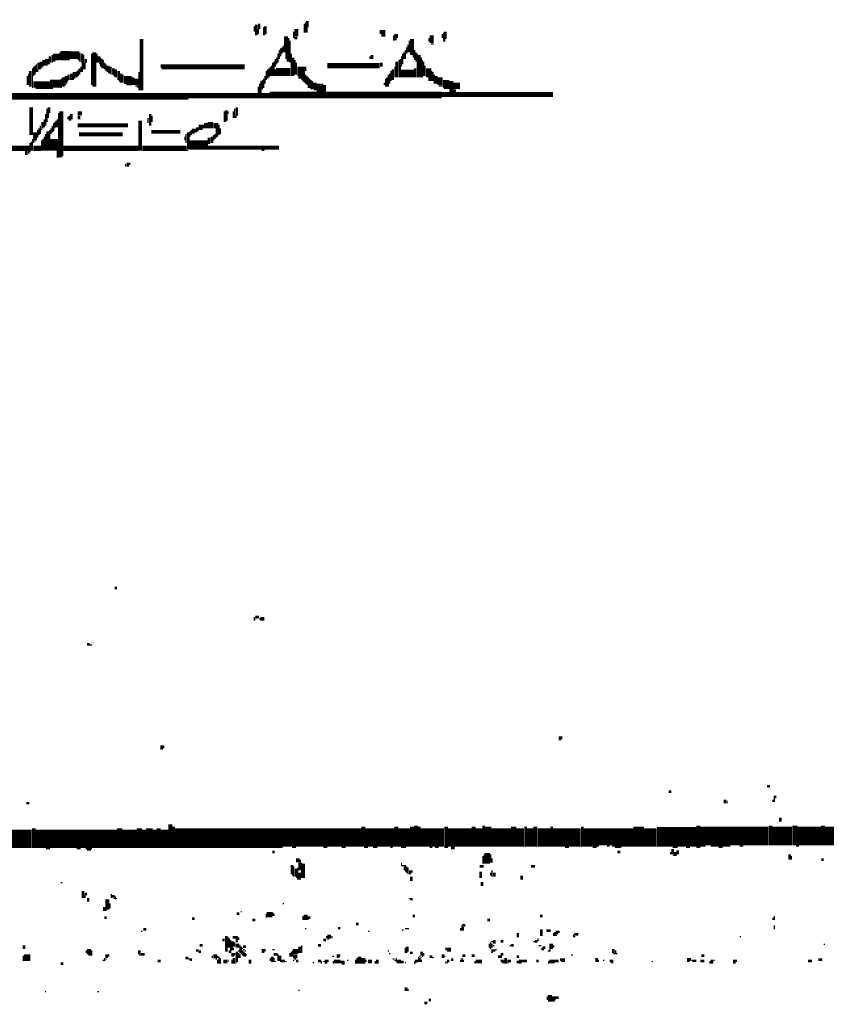
# Model space of a CAD drawing. Extents: x 0 to 55.9, y 0 to 33.6.
# Drawn here: x 37.9 to 41, y 0.1 to 3.8 of the extents above; entities that cross this region are included whole.
import ezdxf

# ---------------------------------------------------------------- set-up
doc = ezdxf.new("R2010")
doc.units = 0

msp = doc.modelspace()

# ---------------------------------------------------------------- linework, layer by layer
for points, const_width in [([(38.835, 3.792), (38.835, 3.772)], 0.005), ([(38.842, 3.798), (38.842, 3.757)], 0.01), ([(38.853, 3.802), (38.853, 3.782)], 0.01), ([(38.87, 3.788), (38.87, 3.757)], 0.005), ([(38.877, 3.792), (38.877, 3.763)], 0.01), ([(38.995, 3.782), (38.995, 3.753)], 0.015), ([(39.025, 3.802), (39.025, 3.767)], 0.005), ([(39.03, 3.807), (39.03, 3.767)], 0.005), ([(39.037, 3.812), (39.037, 3.788)], 0.01), ([(39.035, 3.788), (39.035, 3.767)], 0.005), ([(38.405, 3.743), (38.405, 3.548)], 0.015), ([(38.85, 3.782), (38.85, 3.763)], 0.005), ([(38.873, 3.76), (38.877, 3.76)], 0.005), ([(38.955, 3.753), (38.955, 3.693)], 0.015), ([(38.987, 3.747), (38.998, 3.747)], 0.01), ([(38.985, 3.772), (38.985, 3.747)], 0.005), ([(39.312, 3.77), (39.333, 3.77)], 0.015), ([(39.318, 3.757), (39.333, 3.757)], 0.01), ([(39.368, 3.755), (39.382, 3.755)], 0.015), ([(39.365, 3.757), (39.365, 3.737)], 0.005), ([(39.435, 3.743), (39.435, 3.682)], 0.015), ([(39.51, 3.757), (39.51, 3.728)], 0.015), ([(39.55, 3.763), (39.55, 3.747)], 0.005), ([(39.555, 3.767), (39.555, 3.733)], 0.005), ([(39.562, 3.772), (39.562, 3.743)], 0.01), ([(38.94, 3.712), (38.94, 3.688)], 0.005), ([(38.945, 3.718), (38.945, 3.693)], 0.005), ([(38.965, 3.747), (38.965, 3.657)], 0.005), ([(38.97, 3.737), (38.97, 3.653)], 0.005), ([(39.368, 3.743), (39.377, 3.743)], 0.01), ([(39.415, 3.712), (39.415, 3.688)], 0.005), ([(39.42, 3.722), (39.42, 3.693)], 0.005), ([(39.425, 3.737), (39.425, 3.693)], 0.005), ([(39.5, 3.747), (39.5, 3.733)], 0.005), ([(39.507, 3.725), (39.518, 3.725)], 0.005), ([(39.56, 3.743), (39.56, 3.733)], 0.005), ([(38.057, 3.677), (38.057, 3.653)], 0.01), ([(38.068, 3.675), (38.092, 3.675)], 0.025), ([(38.065, 3.682), (38.065, 3.653)], 0.005), ([(38.097, 3.68), (38.132, 3.68)], 0.035), ([(38.095, 3.693), (38.095, 3.663)], 0.005), ([(38.132, 3.682), (38.167, 3.682)], 0.03), ([(38.17, 3.693), (38.17, 3.657)], 0.005), ([(38.178, 3.688), (38.178, 3.653)], 0.01), ([(38.185, 3.682), (38.185, 3.628)], 0.005), ([(38.215, 3.688), (38.215, 3.568)], 0.005), ([(38.225, 3.693), (38.225, 3.562)], 0.015), ([(38.235, 3.688), (38.235, 3.653)], 0.005), ([(38.243, 3.677), (38.243, 3.653)], 0.01), ([(38.25, 3.673), (38.25, 3.638)], 0.005), ([(38.92, 3.673), (38.92, 3.647)], 0.005), ([(38.925, 3.688), (38.925, 3.653)], 0.005), ([(38.93, 3.702), (38.93, 3.667)], 0.005), ([(38.935, 3.708), (38.935, 3.677)], 0.005), ([(38.958, 3.693), (38.958, 3.667)], 0.01), ([(38.975, 3.688), (38.975, 3.603)], 0.005), ([(38.982, 3.673), (38.982, 3.603)], 0.01), ([(39.275, 3.677), (39.275, 3.667)], 0.005), ([(39.283, 3.682), (39.283, 3.667)], 0.01), ([(39.395, 3.677), (39.395, 3.638)], 0.005), ([(39.4, 3.688), (39.4, 3.647)], 0.005), ([(39.405, 3.693), (39.405, 3.667)], 0.005), ([(39.41, 3.702), (39.41, 3.667)], 0.005), ([(39.44, 3.682), (39.44, 3.673)], 0.005), ([(39.445, 3.702), (39.445, 3.663)], 0.005), ([(39.45, 3.693), (39.45, 3.657)], 0.005), ([(39.455, 3.688), (39.455, 3.597)], 0.005), ([(39.463, 3.682), (39.463, 3.597)], 0.01), ([(39.47, 3.673), (39.47, 3.597)], 0.005), ([(37.995, 3.638), (37.995, 3.603)], 0.005), ([(38, 3.642), (38, 3.608)], 0.005), ([(38.005, 3.647), (38.005, 3.618)], 0.005), ([(38.013, 3.653), (38.013, 3.628)], 0.01), ([(38.022, 3.657), (38.022, 3.632)], 0.01), ([(38.028, 3.64), (38.033, 3.64)], 0.005), ([(38.033, 3.663), (38.033, 3.642)], 0.01), ([(38.037, 3.645), (38.048, 3.645)], 0.005), ([(38.045, 3.667), (38.045, 3.647)], 0.015), ([(38.053, 3.65), (38.057, 3.65)], 0.005), ([(38.068, 3.66), (38.077, 3.66)], 0.005), ([(38.162, 3.665), (38.167, 3.665)], 0.005), ([(38.175, 3.638), (38.175, 3.618)], 0.005), ([(38.18, 3.653), (38.18, 3.618)], 0.005), ([(38.19, 3.653), (38.19, 3.628)], 0.005), ([(38.193, 3.667), (38.193, 3.653)], 0.01), ([(38.243, 3.65), (38.248, 3.65)], 0.005), ([(38.255, 3.667), (38.255, 3.632)], 0.005), ([(38.26, 3.663), (38.26, 3.632)], 0.005), ([(38.265, 3.653), (38.265, 3.628)], 0.005), ([(38.27, 3.647), (38.27, 3.622)], 0.005), ([(38.278, 3.642), (38.278, 3.618)], 0.01), ([(38.287, 3.638), (38.287, 3.612)], 0.01), ([(38.478, 3.64), (38.798, 3.64)], 0.015), ([(38.895, 3.638), (38.895, 3.603)], 0.005), ([(38.9, 3.642), (38.9, 3.603)], 0.005), ([(38.905, 3.653), (38.905, 3.603)], 0.005), ([(38.91, 3.657), (38.91, 3.603)], 0.005), ([(38.915, 3.667), (38.915, 3.638)], 0.005), ([(38.96, 3.667), (38.96, 3.657)], 0.005), ([(38.99, 3.663), (38.99, 3.608)], 0.005), ([(38.995, 3.653), (38.995, 3.608)], 0.005), ([(39.013, 3.638), (39.013, 3.603)], 0.03), ([(39.03, 3.638), (39.03, 3.622)], 0.005), ([(39.112, 3.642), (39.312, 3.642)], 0.02), ([(39.318, 3.653), (39.318, 3.638)], 0.01), ([(39.37, 3.638), (39.37, 3.597)], 0.005), ([(39.377, 3.657), (39.377, 3.597)], 0.01), ([(39.385, 3.663), (39.385, 3.597)], 0.005), ([(39.39, 3.667), (39.39, 3.597)], 0.005), ([(39.475, 3.663), (39.475, 3.597)], 0.005), ([(39.48, 3.657), (39.48, 3.603)], 0.005), ([(39.485, 3.642), (39.485, 3.603)], 0.005), ([(39.498, 3.632), (39.498, 3.597)], 0.02), ([(37.97, 3.603), (37.97, 3.568)], 0.005), ([(37.975, 3.612), (37.975, 3.568)], 0.005), ([(37.982, 3.622), (37.982, 3.562)], 0.01), ([(37.99, 3.632), (37.99, 3.557)], 0.005), ([(38.01, 3.628), (38.01, 3.618)], 0.005), ([(38.018, 3.63), (38.022, 3.63)], 0.005), ([(38.107, 3.597), (38.107, 3.562)], 0.01), ([(38.118, 3.603), (38.118, 3.573)], 0.01), ([(38.127, 3.608), (38.127, 3.587)], 0.01), ([(38.138, 3.612), (38.138, 3.587)], 0.01), ([(38.15, 3.618), (38.15, 3.597)], 0.015), ([(38.16, 3.622), (38.16, 3.597)], 0.005), ([(38.165, 3.628), (38.165, 3.603)], 0.005), ([(38.17, 3.632), (38.17, 3.608)], 0.005), ([(38.278, 3.615), (38.283, 3.615)], 0.005), ([(38.287, 3.61), (38.292, 3.61)], 0.005), ([(38.298, 3.632), (38.298, 3.608)], 0.01), ([(38.298, 3.605), (38.303, 3.605)], 0.005), ([(38.307, 3.628), (38.307, 3.597)], 0.01), ([(38.318, 3.622), (38.318, 3.587)], 0.01), ([(38.327, 3.612), (38.327, 3.577)], 0.01), ([(38.338, 3.587), (38.368, 3.587)], 0.03), ([(38.335, 3.608), (38.335, 3.577)], 0.005), ([(38.373, 3.597), (38.373, 3.568)], 0.01), ([(38.385, 3.593), (38.385, 3.568)], 0.015), ([(38.395, 3.618), (38.395, 3.548)], 0.005), ([(38.482, 3.63), (38.798, 3.63)], 0.005), ([(38.875, 3.603), (38.875, 3.573)], 0.005), ([(38.88, 3.622), (38.88, 3.587)], 0.005), ([(38.885, 3.628), (38.885, 3.593)], 0.005), ([(38.89, 3.632), (38.89, 3.597)], 0.005), ([(38.917, 3.618), (38.972, 3.618)], 0.03), ([(38.915, 3.628), (38.915, 3.603)], 0.005), ([(39.002, 3.597), (39.028, 3.597)], 0.01), ([(39.03, 3.608), (39.03, 3.573)], 0.005), ([(39.035, 3.603), (39.035, 3.568)], 0.005), ([(39.345, 3.608), (39.345, 3.562)], 0.005), ([(39.35, 3.612), (39.35, 3.573)], 0.005), ([(39.355, 3.622), (39.355, 3.583)], 0.005), ([(39.362, 3.628), (39.362, 3.587)], 0.01), ([(39.393, 3.612), (39.443, 3.612)], 0.03), ([(39.447, 3.632), (39.447, 3.597)], 0.01), ([(39.502, 3.597), (39.502, 3.583)], 0.01), ([(39.51, 3.622), (39.51, 3.583)], 0.005), ([(39.515, 3.618), (39.515, 3.583)], 0.005), ([(39.52, 3.608), (39.52, 3.573)], 0.005), ([(39.528, 3.603), (39.528, 3.573)], 0.01), ([(39.542, 3.597), (39.542, 3.568)], 0.02), ([(37.993, 3.57), (38.057, 3.57)], 0.025), ([(38.057, 3.573), (38.097, 3.573)], 0.03), ([(38.1, 3.593), (38.1, 3.557)], 0.005), ([(38.112, 3.57), (38.118, 3.57)], 0.005), ([(38.123, 3.585), (38.127, 3.585)], 0.005), ([(38.145, 3.597), (38.145, 3.587)], 0.005), ([(38.147, 3.595), (38.153, 3.595)], 0.005), ([(38.318, 3.585), (38.322, 3.585)], 0.005), ([(38.347, 3.57), (38.368, 3.57)], 0.005), ([(38.382, 3.565), (38.393, 3.565)], 0.005), ([(38.388, 3.56), (38.393, 3.56)], 0.005), ([(38.85, 3.562), (38.85, 3.517)], 0.005), ([(38.855, 3.573), (38.855, 3.517)], 0.005), ([(38.86, 3.583), (38.86, 3.517)], 0.005), ([(38.865, 3.587), (38.865, 3.552)], 0.005), ([(38.87, 3.593), (38.87, 3.557)], 0.005), ([(39.013, 3.59), (39.028, 3.59)], 0.005), ([(39.018, 3.585), (39.028, 3.585)], 0.005), ([(39.022, 3.58), (39.028, 3.58)], 0.005), ([(39.04, 3.597), (39.04, 3.557)], 0.005), ([(39.045, 3.593), (39.045, 3.557)], 0.005), ([(39.05, 3.587), (39.05, 3.552)], 0.005), ([(39.055, 3.583), (39.055, 3.552)], 0.005), ([(39.065, 3.577), (39.065, 3.552)], 0.015), ([(39.085, 3.573), (39.085, 3.517)], 0.025), ([(39.103, 3.568), (39.103, 3.517)], 0.01), ([(39.33, 3.577), (39.33, 3.568)], 0.005), ([(39.335, 3.593), (39.335, 3.562)], 0.005), ([(39.34, 3.597), (39.34, 3.562)], 0.005), ([(39.537, 3.565), (39.553, 3.565)], 0.005), ([(39.565, 3.587), (39.565, 3.557)], 0.025), ([(39.585, 3.583), (39.585, 3.522)], 0.015), ([(39.592, 3.565), (39.618, 3.565)], 0.025), ([(37.877, 3.525), (38.583, 3.525)], 0.025), ([(38.002, 3.555), (38.068, 3.555)], 0.005), ([(38.583, 3.528), (38.847, 3.528)], 0.02), ([(38.862, 3.528), (38.893, 3.528)], 0.02), ([(38.893, 3.53), (39.072, 3.53)], 0.025), ([(39.062, 3.55), (39.072, 3.55)], 0.005), ([(39.107, 3.53), (39.548, 3.53)], 0.025), ([(39.548, 3.532), (39.577, 3.532)], 0.02), ([(39.557, 3.555), (39.577, 3.555)], 0.005), ([(39.597, 3.552), (39.597, 3.522)], 0.01), ([(39.603, 3.532), (39.972, 3.532)], 0.02), ([(37.985, 3.483), (37.985, 3.378)], 0.015), ([(38.053, 3.483), (38.053, 3.462)], 0.01), ([(38.768, 3.483), (38.768, 3.452)], 0.01), ([(38.04, 3.458), (38.04, 3.413)], 0.005), ([(38.045, 3.478), (38.045, 3.427)], 0.005), ([(38.05, 3.462), (38.05, 3.443)], 0.005), ([(38.09, 3.462), (38.09, 3.292)], 0.005), ([(38.1, 3.468), (38.1, 3.298)], 0.015), ([(38.125, 3.448), (38.125, 3.438)], 0.005), ([(38.13, 3.452), (38.13, 3.432)], 0.005), ([(38.138, 3.458), (38.138, 3.438)], 0.01), ([(38.162, 3.46), (38.178, 3.46)], 0.015), ([(38.167, 3.452), (38.167, 3.438)], 0.01), ([(38.438, 3.458), (38.438, 3.413)], 0.01), ([(38.445, 3.452), (38.445, 3.427)], 0.005), ([(38.72, 3.468), (38.72, 3.427)], 0.005), ([(38.728, 3.472), (38.728, 3.432)], 0.01), ([(38.735, 3.468), (38.735, 3.458)], 0.005), ([(38.755, 3.468), (38.755, 3.443)], 0.005), ([(38.76, 3.478), (38.76, 3.443)], 0.005), ([(38.765, 3.452), (38.765, 3.443)], 0.005), ([(38.02, 3.413), (38.02, 3.382)], 0.005), ([(38.028, 3.427), (38.028, 3.403)], 0.01), ([(38.035, 3.438), (38.035, 3.407)], 0.005), ([(38.065, 3.413), (38.065, 3.388)], 0.005), ([(38.07, 3.423), (38.07, 3.392)], 0.005), ([(38.075, 3.427), (38.075, 3.403)], 0.005), ([(38.08, 3.432), (38.08, 3.407)], 0.005), ([(38.085, 3.438), (38.085, 3.407)], 0.005), ([(38.132, 3.435), (38.138, 3.435)], 0.005), ([(38.162, 3.415), (38.353, 3.415)], 0.015), ([(38.4, 3.432), (38.4, 3.318)], 0.015), ([(38.43, 3.443), (38.43, 3.423)], 0.005), ([(38.63, 3.417), (38.63, 3.397)], 0.015), ([(38.64, 3.417), (38.64, 3.403)], 0.005), ([(38.65, 3.423), (38.65, 3.403)], 0.015), ([(38.667, 3.427), (38.667, 3.403)], 0.02), ([(38.678, 3.413), (38.697, 3.413)], 0.02), ([(38.7, 3.417), (38.7, 3.378)], 0.005), ([(38.722, 3.43), (38.728, 3.43)], 0.005), ([(38, 3.388), (38, 3.358)], 0.015), ([(38.01, 3.397), (38.01, 3.368)], 0.005), ([(38.015, 3.403), (38.015, 3.378)], 0.005), ([(38.022, 3.4), (38.028, 3.4)], 0.005), ([(38.04, 3.382), (38.04, 3.318)], 0.005), ([(38.048, 3.392), (38.048, 3.318)], 0.01), ([(38.055, 3.397), (38.055, 3.318)], 0.005), ([(38.072, 3.362), (38.072, 3.318)], 0.03), ([(38.06, 3.403), (38.06, 3.382)], 0.005), ([(38.167, 3.38), (38.333, 3.38)], 0.015), ([(38.443, 3.39), (38.553, 3.39)], 0.015), ([(38.575, 3.382), (38.575, 3.347)], 0.005), ([(38.583, 3.388), (38.583, 3.323)], 0.01), ([(38.59, 3.392), (38.59, 3.372)], 0.005), ([(38.597, 3.395), (38.612, 3.395)], 0.015), ([(38.595, 3.397), (38.595, 3.378)], 0.005), ([(38.597, 3.385), (38.607, 3.385)], 0.005), ([(38.612, 3.39), (38.618, 3.39)], 0.005), ([(38.618, 3.407), (38.618, 3.392)], 0.01), ([(38.673, 3.372), (38.673, 3.347)], 0.01), ([(38.68, 3.378), (38.68, 3.358)], 0.005), ([(38.685, 3.382), (38.685, 3.362)], 0.005), ([(38.693, 3.403), (38.693, 3.372)], 0.01), ([(38.705, 3.403), (38.705, 3.382)], 0.005), ([(37.98, 3.347), (37.98, 3.312)], 0.005), ([(37.985, 3.353), (37.985, 3.318)], 0.005), ([(37.99, 3.362), (37.99, 3.318)], 0.005), ([(37.995, 3.358), (37.995, 3.347)], 0.005), ([(37.998, 3.355), (38.002, 3.355)], 0.005), ([(38.025, 3.358), (38.025, 3.318)], 0.005), ([(38.03, 3.362), (38.03, 3.318)], 0.005), ([(38.035, 3.372), (38.035, 3.318)], 0.005), ([(38.57, 3.372), (38.57, 3.358)], 0.005), ([(38.588, 3.34), (38.658, 3.34)], 0.035), ([(38.658, 3.33), (38.928, 3.33)], 0.015), ([(38.662, 3.368), (38.662, 3.343)], 0.01), ([(38.688, 3.37), (38.693, 3.37)], 0.005), ([(37.812, 3.327), (37.978, 3.327)], 0.02), ([(37.967, 3.318), (37.967, 3.302)], 0.01), ([(37.975, 3.318), (37.975, 3.307)], 0.005), ([(37.993, 3.327), (38.022, 3.327)], 0.02), ([(38.085, 3.318), (38.085, 3.292)], 0.005), ([(38.107, 3.327), (38.393, 3.327)], 0.02), ([(38.408, 3.327), (38.577, 3.327)], 0.02), ([(38.577, 3.32), (38.583, 3.32)], 0.005), ([(38.862, 3.32), (38.873, 3.32)], 0.005), ([(38.092, 3.295), (38.103, 3.295)], 0.005), ([(38.345, 3.267), (38.345, 3.257)], 0.005), ([(38.353, 3.272), (38.353, 3.257)], 0.01), ([(38.36, 3.272), (38.36, 3.263)], 0.005), ([(38.303, 1.653), (38.312, 1.653)], 0.01), ([(38.835, 1.542), (38.835, 1.528)], 0.005), ([(38.838, 1.542), (38.853, 1.542)], 0.01), ([(38.838, 1.535), (38.842, 1.535)], 0.005), ([(38.857, 1.535), (38.873, 1.535)], 0.015), ([(38.853, 1.535), (38.857, 1.535)], 0.005), ([(38.197, 1.438), (38.208, 1.438)], 0.01), ([(38.208, 1.435), (38.217, 1.435)], 0.005), ([(39.998, 1.088), (39.998, 1.072)], 0.01), ([(40.005, 1.088), (40.005, 1.077)], 0.005), ([(38.482, 1.053), (38.482, 1.037)], 0.01), ([(38.49, 1.053), (38.49, 1.042)], 0.005), ([(40.787, 0.897), (40.798, 0.897)], 0.01), ([(40.412, 0.877), (40.423, 0.877)], 0.01), ([(37.967, 0.833), (37.978, 0.833)], 0.01), ([(40.627, 0.847), (40.627, 0.833)], 0.01), ([(40.635, 0.842), (40.635, 0.833)], 0.005), ([(40.812, 0.857), (40.822, 0.857)], 0.01), ([(40.81, 0.847), (40.81, 0.838)], 0.005), ([(40.815, 0.853), (40.815, 0.838)], 0.005), ([(38.36, 0.732), (38.36, 0.662)], 0.055), ([(38.515, 0.752), (38.515, 0.662)], 0.015), ([(39.25, 0.743), (39.25, 0.667)], 0.015), ([(39.375, 0.743), (39.375, 0.667)], 0.015), ([(39.405, 0.737), (39.405, 0.667)], 0.045), ([(39.435, 0.743), (39.435, 0.667)], 0.015), ([(39.45, 0.748), (39.45, 0.667)], 0.015), ([(39.565, 0.743), (39.565, 0.662)], 0.015), ([(39.67, 0.743), (39.67, 0.667)], 0.015), ([(39.708, 0.748), (39.708, 0.667)], 0.01), ([(39.725, 0.743), (39.725, 0.667)], 0.025), ([(39.822, 0.743), (39.822, 0.667)], 0.02), ([(39.847, 0.737), (39.847, 0.667)], 0.03), ([(39.905, 0.743), (39.905, 0.667)], 0.015), ([(39.938, 0.737), (39.938, 0.667)], 0.05), ([(40.298, 0.743), (40.298, 0.667)], 0.04), ([(40.342, 0.737), (40.342, 0.667)], 0.05), ([(40.525, 0.748), (40.525, 0.662)], 0.015), ([(40.8, 0.748), (40.8, 0.673)], 0.015), ([(40.838, 0.778), (40.838, 0.763)], 0.01), ([(40.893, 0.748), (40.893, 0.673)], 0.02), ([(41, 0.748), (41, 0.673)], 0.015), ([(41.025, 0.743), (41.025, 0.673)], 0.035), ([(37.627, 0.697), (37.987, 0.697)], 0.07), ([(38.002, 0.697), (38.312, 0.697)], 0.07), ([(37.995, 0.737), (37.995, 0.662)], 0.015), ([(38.322, 0.737), (38.322, 0.662)], 0.02), ([(38.397, 0.737), (38.397, 0.662)], 0.02), ([(38.415, 0.732), (38.415, 0.662)], 0.015), ([(38.435, 0.737), (38.435, 0.662)], 0.025), ([(38.455, 0.732), (38.455, 0.662)], 0.015), ([(38.47, 0.737), (38.47, 0.662)], 0.015), ([(38.493, 0.732), (38.493, 0.662)], 0.03), ([(38.533, 0.7), (38.943, 0.7)], 0.075), ([(38.528, 0.743), (38.528, 0.662)], 0.01), ([(38.943, 0.702), (39.243, 0.702)], 0.07), ([(39.257, 0.702), (39.368, 0.702)], 0.07), ([(39.467, 0.702), (39.557, 0.702)], 0.07), ([(39.463, 0.743), (39.463, 0.667)], 0.01), ([(39.572, 0.702), (39.662, 0.702)], 0.07), ([(39.69, 0.737), (39.69, 0.667)], 0.025), ([(39.737, 0.702), (39.812, 0.702)], 0.07), ([(39.868, 0.743), (39.868, 0.667)], 0.01), ([(39.885, 0.737), (39.885, 0.667)], 0.025), ([(39.972, 0.702), (40.077, 0.702)], 0.07), ([(39.967, 0.743), (39.967, 0.667)], 0.01), ([(40.088, 0.705), (40.278, 0.705)], 0.065), ([(40.083, 0.743), (40.083, 0.667)], 0.01), ([(40.368, 0.705), (40.518, 0.705)], 0.075), ([(40.533, 0.708), (40.792, 0.708)], 0.07), ([(40.807, 0.708), (40.882, 0.708)], 0.07), ([(40.903, 0.708), (40.993, 0.708)], 0.07), ([(38.042, 0.66), (38.057, 0.66)], 0.005), ([(38.158, 0.66), (38.173, 0.66)], 0.005), ([(38.193, 0.66), (38.217, 0.66)], 0.005), ([(38.197, 0.655), (38.213, 0.655)], 0.005), ([(38.903, 0.647), (38.912, 0.647)], 0.01), ([(38.978, 0.665), (38.993, 0.665)], 0.005), ([(39.097, 0.665), (39.112, 0.665)], 0.005), ([(39.167, 0.665), (39.182, 0.665)], 0.005), ([(39.252, 0.665), (39.268, 0.665)], 0.005), ([(39.287, 0.665), (39.303, 0.665)], 0.005), ([(39.353, 0.665), (39.362, 0.665)], 0.005), ([(39.393, 0.665), (39.412, 0.665)], 0.005), ([(39.502, 0.665), (39.513, 0.665)], 0.005), ([(39.522, 0.665), (39.537, 0.665)], 0.005), ([(39.583, 0.662), (39.597, 0.662)], 0.01), ([(39.71, 0.638), (39.71, 0.603)], 0.005), ([(39.722, 0.643), (39.722, 0.603)], 0.02), ([(39.735, 0.638), (39.735, 0.607)], 0.005), ([(40.018, 0.665), (40.033, 0.665)], 0.005), ([(40.088, 0.67), (40.147, 0.67)], 0.005), ([(40.123, 0.665), (40.138, 0.665)], 0.005), ([(40.178, 0.67), (40.188, 0.67)], 0.005), ([(40.197, 0.67), (40.278, 0.67)], 0.005), ([(40.208, 0.665), (40.232, 0.665)], 0.005), ([(40.217, 0.647), (40.228, 0.647)], 0.01), ([(40.42, 0.647), (40.42, 0.638)], 0.005), ([(40.428, 0.658), (40.428, 0.638)], 0.01), ([(40.428, 0.665), (40.447, 0.665)], 0.005), ([(40.428, 0.635), (40.432, 0.635)], 0.005), ([(40.438, 0.647), (40.438, 0.632)], 0.01), ([(40.447, 0.653), (40.447, 0.638)], 0.01), ([(40.478, 0.665), (40.493, 0.665)], 0.005), ([(40.533, 0.67), (40.553, 0.67)], 0.005), ([(40.572, 0.67), (40.647, 0.67)], 0.005), ([(40.603, 0.665), (40.618, 0.665)], 0.005), ([(40.682, 0.67), (40.697, 0.67)], 0.005), ([(40.873, 0.638), (40.873, 0.618)], 0.01), ([(40.897, 0.67), (40.908, 0.67)], 0.005), ([(38.978, 0.597), (38.978, 0.562)], 0.01), ([(38.993, 0.615), (39.007, 0.615)], 0.015), ([(39.005, 0.607), (39.005, 0.577)], 0.005), ([(39.01, 0.618), (39.01, 0.577)], 0.005), ([(39.015, 0.607), (39.015, 0.548)], 0.005), ([(39.022, 0.603), (39.022, 0.548)], 0.01), ([(39.395, 0.607), (39.395, 0.592)], 0.005), ([(39.705, 0.632), (39.705, 0.603)], 0.005), ([(39.74, 0.623), (39.74, 0.607)], 0.005), ([(40.88, 0.632), (40.88, 0.618)], 0.005), ([(40.993, 0.618), (41.002, 0.618)], 0.01), ([(38.978, 0.56), (38.982, 0.56)], 0.005), ([(38.985, 0.592), (38.985, 0.553)], 0.005), ([(38.993, 0.583), (38.993, 0.553)], 0.01), ([(39, 0.588), (39, 0.542)], 0.005), ([(39.007, 0.568), (39.007, 0.542)], 0.01), ([(39.397, 0.595), (39.412, 0.595)], 0.005), ([(39.403, 0.585), (39.417, 0.585)], 0.015), ([(39.408, 0.575), (39.417, 0.575)], 0.005), ([(39.412, 0.57), (39.417, 0.57)], 0.005), ([(39.42, 0.588), (39.42, 0.562)], 0.005), ([(39.428, 0.577), (39.428, 0.562)], 0.01), ([(39.435, 0.577), (39.435, 0.568)], 0.005), ([(39.693, 0.592), (39.708, 0.592)], 0.01), ([(39.697, 0.572), (39.697, 0.548)], 0.01), ([(39.735, 0.568), (39.735, 0.557)], 0.005), ([(39.74, 0.577), (39.74, 0.553)], 0.005), ([(39.748, 0.568), (39.748, 0.553)], 0.01), ([(39.888, 0.592), (39.903, 0.592)], 0.01), ([(38.097, 0.53), (38.103, 0.53)], 0.005), ([(38.993, 0.55), (38.998, 0.55)], 0.005), ([(39.432, 0.553), (39.432, 0.537)], 0.01), ([(39.702, 0.533), (39.702, 0.518)], 0.01), ([(39.853, 0.557), (39.853, 0.542)], 0.01), ([(38.182, 0.498), (38.182, 0.472)], 0.01), ([(38.188, 0.487), (38.197, 0.487)], 0.01), ([(38.29, 0.487), (38.29, 0.472)], 0.005), ([(38.19, 0.482), (38.19, 0.472)], 0.005), ([(38.202, 0.472), (38.202, 0.458)], 0.01), ([(38.275, 0.467), (38.275, 0.428)], 0.015), ([(38.285, 0.452), (38.285, 0.432)], 0.005), ([(38.292, 0.478), (38.303, 0.478)], 0.01), ([(38.298, 0.47), (38.303, 0.47)], 0.005), ([(38.305, 0.478), (38.305, 0.467)], 0.005), ([(38.307, 0.47), (38.312, 0.47)], 0.005), ([(38.943, 0.45), (38.947, 0.45)], 0.005), ([(39.423, 0.47), (39.438, 0.47)], 0.005), ([(39.428, 0.465), (39.438, 0.465)], 0.005), ([(38.263, 0.438), (38.263, 0.423)], 0.01), ([(38.268, 0.425), (38.272, 0.425)], 0.005), ([(38.768, 0.412), (38.778, 0.412)], 0.01), ([(38.783, 0.42), (38.787, 0.42)], 0.005), ([(38.882, 0.408), (38.903, 0.408)], 0.02), ([(38.88, 0.412), (38.88, 0.397)], 0.005), ([(38.905, 0.417), (38.905, 0.403)], 0.005), ([(38.91, 0.412), (38.91, 0.403)], 0.005), ([(39.03, 0.408), (39.03, 0.388)], 0.015), ([(38.263, 0.397), (38.272, 0.397)], 0.01), ([(38.597, 0.393), (38.607, 0.393)], 0.01), ([(38.827, 0.388), (38.838, 0.388)], 0.01), ([(39.02, 0.403), (39.02, 0.388)], 0.005), ([(39.037, 0.397), (39.048, 0.397)], 0.01), ([(39.037, 0.39), (39.042, 0.39)], 0.005), ([(39.222, 0.373), (39.232, 0.373)], 0.01), ([(39.438, 0.403), (39.447, 0.403)], 0.01), ([(39.722, 0.388), (39.732, 0.388)], 0.01), ([(39.923, 0.403), (39.932, 0.403)], 0.01), ([(40.81, 0.397), (40.81, 0.388)], 0.005), ([(40.815, 0.403), (40.815, 0.388)], 0.005), ([(38.403, 0.345), (38.408, 0.345)], 0.005), ([(38.412, 0.353), (38.423, 0.353)], 0.01), ([(39.028, 0.355), (39.033, 0.355)], 0.005), ([(39.153, 0.357), (39.162, 0.357)], 0.01), ([(39.268, 0.345), (39.272, 0.345)], 0.005), ([(39.397, 0.35), (39.403, 0.35)], 0.005), ([(39.408, 0.355), (39.423, 0.355)], 0.005), ([(39.62, 0.357), (39.62, 0.347)], 0.005), ([(39.627, 0.368), (39.638, 0.368)], 0.01), ([(39.625, 0.368), (39.625, 0.347)], 0.005), ([(39.63, 0.362), (39.63, 0.347)], 0.005), ([(39.838, 0.338), (39.838, 0.322)], 0.01), ([(39.928, 0.353), (39.928, 0.327)], 0.01), ([(39.947, 0.347), (39.963, 0.347)], 0.01), ([(39.975, 0.338), (39.975, 0.327)], 0.005), ([(39.98, 0.342), (39.98, 0.327)], 0.005), ([(39.987, 0.347), (39.987, 0.333)], 0.01), ([(39.995, 0.347), (39.995, 0.338)], 0.005), ([(40.053, 0.333), (40.068, 0.333)], 0.01), ([(40.815, 0.368), (40.815, 0.353)], 0.005), ([(38.713, 0.312), (38.722, 0.312)], 0.01), ([(38.728, 0.327), (38.728, 0.268)], 0.01), ([(38.735, 0.322), (38.735, 0.283)], 0.005), ([(38.74, 0.318), (38.74, 0.283)], 0.005), ([(38.745, 0.312), (38.745, 0.263)], 0.005), ([(38.752, 0.322), (38.772, 0.322)], 0.01), ([(38.752, 0.307), (38.752, 0.287)], 0.01), ([(38.76, 0.303), (38.76, 0.287)], 0.005), ([(38.768, 0.318), (38.768, 0.303)], 0.01), ([(38.775, 0.322), (38.775, 0.312)], 0.005), ([(39.097, 0.312), (39.107, 0.312)], 0.01), ([(39.112, 0.325), (39.127, 0.325)], 0.015), ([(39.11, 0.327), (39.11, 0.318)], 0.005), ([(39.112, 0.315), (39.118, 0.315)], 0.005), ([(39.13, 0.327), (39.13, 0.318)], 0.005), ([(39.73, 0.298), (39.73, 0.283)], 0.005), ([(39.735, 0.303), (39.735, 0.278)], 0.005), ([(39.737, 0.305), (39.743, 0.305)], 0.005), ([(39.74, 0.298), (39.74, 0.283)], 0.005), ([(39.748, 0.312), (39.748, 0.298)], 0.01), ([(39.772, 0.307), (39.783, 0.307)], 0.01), ([(39.897, 0.305), (39.903, 0.305)], 0.005), ([(39.903, 0.307), (39.912, 0.307)], 0.01), ([(39.915, 0.318), (39.915, 0.307)], 0.005), ([(39.965, 0.298), (39.965, 0.278)], 0.015), ([(39.982, 0.33), (39.987, 0.33)], 0.005), ([(40.05, 0.333), (40.05, 0.322)], 0.005), ([(40.053, 0.325), (40.057, 0.325)], 0.005), ([(40.682, 0.325), (40.688, 0.325)], 0.005), ([(37.958, 0.292), (37.958, 0.278)], 0.01), ([(38.195, 0.272), (38.195, 0.263)], 0.005), ([(38.205, 0.278), (38.205, 0.257)], 0.015), ([(38.215, 0.272), (38.215, 0.252)], 0.005), ([(38.397, 0.272), (38.397, 0.257)], 0.01), ([(38.612, 0.272), (38.623, 0.272)], 0.01), ([(38.623, 0.268), (38.632, 0.268)], 0.01), ([(38.627, 0.292), (38.638, 0.292)], 0.01), ([(38.74, 0.272), (38.74, 0.263)], 0.005), ([(38.752, 0.263), (38.752, 0.248)], 0.01), ([(38.75, 0.287), (38.75, 0.272)], 0.005), ([(38.755, 0.283), (38.755, 0.272)], 0.005), ([(38.763, 0.29), (38.778, 0.29)], 0.015), ([(38.76, 0.263), (38.76, 0.252)], 0.005), ([(38.768, 0.268), (38.768, 0.228)], 0.01), ([(38.772, 0.27), (38.778, 0.27)], 0.005), ([(38.775, 0.263), (38.775, 0.243)], 0.005), ([(38.78, 0.292), (38.78, 0.263)], 0.005), ([(38.785, 0.287), (38.785, 0.257)], 0.005), ([(38.787, 0.28), (38.792, 0.28)], 0.005), ([(38.792, 0.287), (38.803, 0.287)], 0.01), ([(38.79, 0.272), (38.79, 0.252)], 0.005), ([(38.792, 0.275), (38.798, 0.275)], 0.005), ([(38.795, 0.268), (38.795, 0.248)], 0.005), ([(38.798, 0.27), (38.803, 0.27)], 0.005), ([(38.8, 0.263), (38.8, 0.248)], 0.005), ([(38.868, 0.278), (38.868, 0.263)], 0.01), ([(38.875, 0.278), (38.875, 0.268)], 0.005), ([(38.903, 0.275), (38.912, 0.275)], 0.005), ([(38.97, 0.263), (38.97, 0.248)], 0.005), ([(38.982, 0.268), (39.002, 0.268)], 0.02), ([(38.975, 0.268), (38.975, 0.248)], 0.005), ([(38.98, 0.272), (38.98, 0.248)], 0.005), ([(39.007, 0.287), (39.007, 0.263)], 0.01), ([(39.015, 0.292), (39.015, 0.263)], 0.005), ([(39.077, 0.292), (39.088, 0.292)], 0.01), ([(39.342, 0.27), (39.347, 0.27)], 0.005), ([(39.347, 0.26), (39.353, 0.26)], 0.005), ([(39.41, 0.283), (39.41, 0.263)], 0.005), ([(39.412, 0.265), (39.417, 0.265)], 0.005), ([(39.417, 0.287), (39.417, 0.268)], 0.01), ([(39.428, 0.263), (39.438, 0.263)], 0.01), ([(39.472, 0.268), (39.472, 0.252)], 0.01), ([(39.48, 0.263), (39.48, 0.252)], 0.005), ([(39.562, 0.278), (39.583, 0.278)], 0.01), ([(39.568, 0.27), (39.583, 0.27)], 0.005), ([(39.737, 0.272), (39.752, 0.272)], 0.01), ([(39.737, 0.265), (39.743, 0.265)], 0.005), ([(39.743, 0.29), (39.748, 0.29)], 0.005), ([(39.752, 0.275), (39.757, 0.275)], 0.005), ([(39.807, 0.29), (39.812, 0.29)], 0.005), ([(39.812, 0.292), (39.822, 0.292)], 0.01), ([(39.917, 0.29), (39.928, 0.29)], 0.005), ([(39.932, 0.283), (39.943, 0.283)], 0.01), ([(39.93, 0.283), (39.93, 0.272)], 0.005), ([(39.932, 0.275), (39.938, 0.275)], 0.005), ([(39.952, 0.27), (39.958, 0.27)], 0.005), ([(39.96, 0.278), (39.96, 0.268)], 0.005), ([(39.975, 0.292), (39.975, 0.283)], 0.005), ([(40.202, 0.278), (40.202, 0.263)], 0.01), ([(40.202, 0.26), (40.208, 0.26)], 0.005), ([(40.21, 0.272), (40.21, 0.257)], 0.005), ([(40.213, 0.26), (40.217, 0.26)], 0.005), ([(41.002, 0.295), (41.007, 0.295)], 0.005), ([(37.958, 0.245), (37.982, 0.245)], 0.025), ([(37.955, 0.252), (37.955, 0.232)], 0.005), ([(38.097, 0.222), (38.107, 0.222)], 0.01), ([(38.202, 0.255), (38.213, 0.255)], 0.005), ([(38.257, 0.235), (38.263, 0.235)], 0.005), ([(38.265, 0.243), (38.265, 0.232)], 0.005), ([(38.268, 0.24), (38.272, 0.24)], 0.005), ([(38.272, 0.257), (38.272, 0.243)], 0.01), ([(38.28, 0.257), (38.28, 0.248)], 0.005), ([(38.397, 0.255), (38.403, 0.255)], 0.005), ([(38.403, 0.257), (38.417, 0.257)], 0.01), ([(38.467, 0.232), (38.478, 0.232)], 0.01), ([(38.572, 0.243), (38.583, 0.243)], 0.01), ([(38.583, 0.24), (38.597, 0.24)], 0.005), ([(38.588, 0.235), (38.597, 0.235)], 0.005), ([(38.678, 0.25), (38.693, 0.25)], 0.015), ([(38.675, 0.252), (38.675, 0.243)], 0.005), ([(38.688, 0.24), (38.693, 0.24)], 0.005), ([(38.695, 0.252), (38.695, 0.243)], 0.005), ([(38.695, 0.237), (38.695, 0.222)], 0.005), ([(38.7, 0.248), (38.7, 0.222)], 0.005), ([(38.705, 0.243), (38.705, 0.222)], 0.005), ([(38.717, 0.23), (38.732, 0.23)], 0.015), ([(38.735, 0.237), (38.735, 0.228)], 0.005), ([(38.75, 0.237), (38.75, 0.222)], 0.005), ([(38.757, 0.243), (38.757, 0.222)], 0.01), ([(38.763, 0.225), (38.768, 0.225)], 0.005), ([(38.78, 0.257), (38.78, 0.243)], 0.005), ([(38.803, 0.255), (38.807, 0.255)], 0.005), ([(38.818, 0.237), (38.818, 0.222)], 0.01), ([(38.895, 0.243), (38.895, 0.232)], 0.005), ([(38.903, 0.248), (38.903, 0.228)], 0.01), ([(38.908, 0.257), (38.923, 0.257)], 0.01), ([(38.91, 0.243), (38.91, 0.228)], 0.005), ([(38.912, 0.23), (38.917, 0.23)], 0.005), ([(38.925, 0.257), (38.925, 0.232)], 0.005), ([(38.932, 0.252), (38.932, 0.232)], 0.01), ([(38.932, 0.23), (38.938, 0.23)], 0.005), ([(38.938, 0.232), (38.952, 0.232)], 0.01), ([(38.952, 0.23), (38.958, 0.23)], 0.005), ([(38.982, 0.25), (38.998, 0.25)], 0.015), ([(38.982, 0.235), (38.987, 0.235)], 0.005), ([(38.987, 0.24), (38.993, 0.24)], 0.005), ([(38.993, 0.232), (39.002, 0.232)], 0.01), ([(39.057, 0.225), (39.062, 0.225)], 0.005), ([(39.077, 0.232), (39.088, 0.232)], 0.01), ([(39.09, 0.232), (39.09, 0.222)], 0.005), ([(39.097, 0.23), (39.103, 0.23)], 0.005), ([(39.107, 0.237), (39.107, 0.222)], 0.01), ([(39.115, 0.237), (39.115, 0.228)], 0.005), ([(39.132, 0.25), (39.138, 0.25)], 0.005), ([(39.138, 0.23), (39.162, 0.23)], 0.015), ([(39.135, 0.232), (39.135, 0.222)], 0.005), ([(39.153, 0.257), (39.153, 0.243)], 0.01), ([(39.162, 0.228), (39.178, 0.228)], 0.01), ([(39.16, 0.257), (39.16, 0.248)], 0.005), ([(39.188, 0.235), (39.193, 0.235)], 0.005), ([(39.22, 0.237), (39.22, 0.222)], 0.005), ([(39.225, 0.243), (39.225, 0.222)], 0.005), ([(39.235, 0.248), (39.235, 0.222)], 0.015), ([(39.25, 0.243), (39.25, 0.222)], 0.015), ([(39.26, 0.237), (39.26, 0.228)], 0.005), ([(39.268, 0.23), (39.283, 0.23)], 0.015), ([(39.295, 0.232), (39.295, 0.222)], 0.005), ([(39.303, 0.237), (39.303, 0.222)], 0.01), ([(39.362, 0.24), (39.368, 0.24)], 0.005), ([(39.368, 0.235), (39.373, 0.235)], 0.005), ([(39.377, 0.23), (39.393, 0.23)], 0.015), ([(39.375, 0.243), (39.375, 0.228)], 0.005), ([(39.393, 0.228), (39.403, 0.228)], 0.01), ([(39.408, 0.225), (39.412, 0.225)], 0.005), ([(39.447, 0.232), (39.458, 0.232)], 0.01), ([(39.445, 0.232), (39.445, 0.222)], 0.005), ([(39.447, 0.225), (39.452, 0.225)], 0.005), ([(39.46, 0.248), (39.46, 0.228)], 0.005), ([(39.463, 0.25), (39.467, 0.25)], 0.005), ([(39.465, 0.243), (39.465, 0.228)], 0.005), ([(39.467, 0.245), (39.472, 0.245)], 0.005), ([(39.47, 0.237), (39.47, 0.228)], 0.005), ([(39.472, 0.25), (39.478, 0.25)], 0.005), ([(39.502, 0.248), (39.513, 0.248)], 0.01), ([(39.513, 0.245), (39.518, 0.245)], 0.005), ([(39.553, 0.257), (39.553, 0.243)], 0.01), ([(39.557, 0.25), (39.562, 0.25)], 0.005), ([(39.565, 0.232), (39.565, 0.222)], 0.005), ([(39.568, 0.232), (39.577, 0.232)], 0.01), ([(39.568, 0.225), (39.572, 0.225)], 0.005), ([(39.583, 0.237), (39.592, 0.237)], 0.01), ([(39.62, 0.237), (39.62, 0.228)], 0.005), ([(39.627, 0.252), (39.638, 0.252)], 0.01), ([(39.625, 0.243), (39.625, 0.228)], 0.005), ([(39.63, 0.237), (39.63, 0.228)], 0.005), ([(39.662, 0.252), (39.673, 0.252)], 0.01), ([(39.678, 0.23), (39.702, 0.23)], 0.015), ([(39.675, 0.232), (39.675, 0.222)], 0.005), ([(39.763, 0.248), (39.778, 0.248)], 0.01), ([(39.772, 0.257), (39.783, 0.257)], 0.01), ([(39.772, 0.232), (39.787, 0.232)], 0.01), ([(39.778, 0.225), (39.787, 0.225)], 0.005), ([(39.792, 0.243), (39.792, 0.222)], 0.01), ([(39.798, 0.232), (39.812, 0.232)], 0.01), ([(39.798, 0.225), (39.803, 0.225)], 0.005), ([(39.833, 0.248), (39.842, 0.248)], 0.01), ([(39.833, 0.228), (39.842, 0.228)], 0.01), ([(39.847, 0.237), (39.847, 0.222)], 0.01), ([(39.853, 0.232), (39.873, 0.232)], 0.01), ([(39.908, 0.232), (39.917, 0.232)], 0.01), ([(39.958, 0.23), (39.978, 0.23)], 0.015), ([(39.955, 0.232), (39.955, 0.222)], 0.005), ([(39.978, 0.232), (39.993, 0.232)], 0.01), ([(39.998, 0.237), (40.018, 0.237)], 0.01), ([(40.002, 0.23), (40.018, 0.23)], 0.005), ([(40.042, 0.255), (40.048, 0.255)], 0.005), ([(40.138, 0.243), (40.138, 0.228)], 0.01), ([(40.145, 0.237), (40.145, 0.228)], 0.005), ([(40.162, 0.235), (40.167, 0.235)], 0.005), ([(40.188, 0.232), (40.202, 0.232)], 0.01), ([(40.193, 0.225), (40.202, 0.225)], 0.005), ([(40.347, 0.23), (40.353, 0.23)], 0.005), ([(40.487, 0.243), (40.487, 0.228)], 0.01), ([(40.495, 0.243), (40.495, 0.232)], 0.005), ([(40.498, 0.235), (40.518, 0.235)], 0.005), ([(40.502, 0.23), (40.518, 0.23)], 0.005), ([(40.533, 0.232), (40.548, 0.232)], 0.01), ([(40.537, 0.252), (40.548, 0.252)], 0.01), ([(40.57, 0.232), (40.57, 0.222)], 0.005), ([(40.577, 0.237), (40.577, 0.222)], 0.01), ([(40.583, 0.235), (40.588, 0.235)], 0.005), ([(40.662, 0.237), (40.662, 0.222)], 0.01), ([(40.67, 0.237), (40.67, 0.228)], 0.005), ([(40.943, 0.232), (40.958, 0.232)], 0.01), ([(40.982, 0.237), (40.998, 0.237)], 0.01), ([(39.167, 0.22), (39.178, 0.22)], 0.005), ([(38.037, 0.115), (38.042, 0.115)], 0.005), ([(38.237, 0.115), (38.243, 0.115)], 0.005), ([(39.002, 0.12), (39.007, 0.12)], 0.005), ([(39.412, 0.132), (39.412, 0.118)], 0.01), ([(39.42, 0.127), (39.42, 0.118)], 0.005), ([(39.482, 0.072), (39.493, 0.072)], 0.01), ([(39.498, 0.083), (39.507, 0.083)], 0.01), ([(39.95, 0.097), (39.95, 0.083)], 0.005), ([(39.96, 0.103), (39.96, 0.077)], 0.015), ([(39.967, 0.09), (39.982, 0.09)], 0.015), ([(39.967, 0.08), (39.978, 0.08)], 0.005), ([(39.982, 0.092), (39.993, 0.092)], 0.01)]:
    msp.add_lwpolyline(points, dxfattribs=dict(const_width=const_width))

doc.saveas('drawing.dxf')
